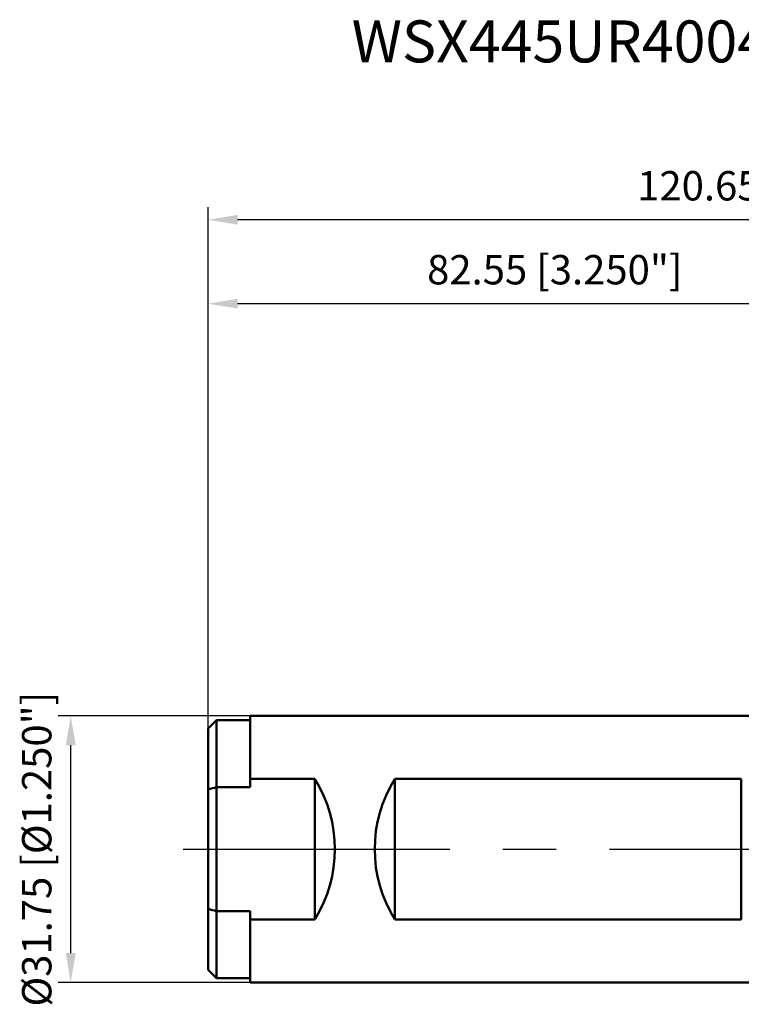
# Model space of a CAD drawing. Units: millimetres. Extents: x -105 to 89, y -38 to 99.
# Drawn here: x -105 to -19, y -18 to 99 of the extents above; entities that cross this region are included whole.
import ezdxf

# ---------------------------------------------------------------- set-up
doc = ezdxf.new("R2010")
doc.units = ezdxf.units.MM
doc.linetypes.add('CENTER', pattern=[50.8, 31.75, -6.35, 6.35, -6.35])
for name, color, linetype, lineweight in [('sk1', 4, 'Continuous', 50), ('sk2', 7, 'Continuous', 25), ('sk4', 2, 'CENTER', 25), ('sk6', 5, 'Continuous', 35)]:
    doc.layers.add(name, color=color, linetype=linetype, lineweight=lineweight)
doc.styles.add('simplex', font='txt.shx', dxfattribs={"height": 3.5})
doc.dimstyles.new('\\M+18352\\M+18373\\M+1815B - ISO-25', dxfattribs={"dimscale": 0, "dimtxt": 3.5, "dimasz": 3.5, "dimexe": 1.5, "dimexo": 0, "dimgap": 2.3, "dimtad": 1, "dimdsep": 46, "dimtxsty": 'simplex', "dimcen": 0.09, "dimclrd": 256, "dimclre": 256, "dimclrt": 256, "dimadec": 0, "dimazin": 0, "dimtfac": 1, "dimtofl": 0, "dimtmove": 0, "dimatfit": 3, "dimfxl": 1, "dimtolj": 1, "dimlwd": -1, "dimlwe": -1, "dimarcsym": 0})

# ---------------------------------------------------------------- blocks, each defined once
blk = doc.blocks.new('*D9')
at = {"layer": 'Defpoints', "color": 0}
for p in [(-82.55, 75), (38.1, 31.75), (-82.55, 0)]:
    blk.add_point(p, dxfattribs=at)
at = {"layer": 'sk2'}
for p, q in [((-82.55, 0), (-82.55, 76.5)), ((38.1, 31.75), (38.1, 76.5)), ((34.6, 75), (-79.05, 75))]:
    blk.add_line(p, q, dxfattribs=at)
for points in [[(-79.05, 75.58), (-79.05, 74.42), (-82.55, 75)], [(34.6, 74.42), (34.6, 75.58), (38.1, 75)]]:
    blk.add_solid(points, dxfattribs=at)
at = {"layer": 'sk2', "insert": (-14.92, 80.8), "char_height": 3.5, "attachment_point": 2, "style": 'simplex'}
blk.add_mtext('\\A1;120.65 [4.750"]', dxfattribs=at)
blk = doc.blocks.new('*D11')
at = {"layer": 'Defpoints', "color": 0}
for p in [(-98.93, 15.88), (-77.55, 15.88), (-75.72, -15.87)]:
    blk.add_point(p, dxfattribs=at)
at = {"layer": 'sk2'}
for p, q in [((-77.55, 15.88), (-100.43, 15.88)), ((-98.93, -12.37), (-98.93, 12.38)), ((-75.72, -15.87), (-100.43, -15.87))]:
    blk.add_line(p, q, dxfattribs=at)
for points in [[(-99.51, 12.38), (-98.34, 12.38), (-98.93, 15.88)], [(-99.51, -12.37), (-98.34, -12.37), (-98.93, -15.87)]]:
    blk.add_solid(points, dxfattribs=at)
at = {"layer": 'sk2', "insert": (-104.73, 0), "char_height": 3.5, "attachment_point": 2, "rotation": 90, "style": 'simplex'}
blk.add_mtext('\\A1;%%c31.75 [%%c1.250"]', dxfattribs=at)
blk = doc.blocks.new('*D5')
at = {"layer": 'Defpoints', "color": 0}
for p in [(-82.55, 65), (0, 15.88), (-82.55, 14.37)]:
    blk.add_point(p, dxfattribs=at)
at = {"layer": 'sk2'}
for p, q in [((-82.55, 14.37), (-82.55, 66.5)), ((0, 15.88), (0, 66.5)), ((-3.5, 65), (-79.05, 65))]:
    blk.add_line(p, q, dxfattribs=at)
for points in [[(-79.05, 65.58), (-79.05, 64.42), (-82.55, 65)], [(-3.5, 64.42), (-3.5, 65.58), (0, 65)]]:
    blk.add_solid(points, dxfattribs=at)
at = {"layer": 'sk2', "insert": (-41.27, 69.05), "char_height": 3.5, "attachment_point": 5, "style": 'simplex'}
blk.add_mtext('\\A1;82.55 [3.250"]', dxfattribs=at)

msp = doc.modelspace()

# ---------------------------------------------------------------- linework, layer by layer
at = {"layer": 'sk1'}
for p, q in [((-82.55, 14.375), (-81.55, 15.375)), ((-81.55, -15.375), (-81.55, 15.375)), ((-77.55, 15.375), (-81.55, 15.375)), ((-77.55, 7.38548577), (-77.55, 15.875)), ((-77.55, 15.875), (0, 15.875)), ((-82.55, -14.37454305), (-82.55, 14.37450232)), ((-77.55, 8.37677742), (-69.85, 8.37677742)), ((-69.85, 8.37677742), (-69.85, -8.37677742)), ((-60.3245, 8.37677742), (-60.3245, -8.37677742)), ((-60.3245, 8.37677742), (-19.0495, 8.37677742)), ((-19.0495, 8.37677742), (-19.0495, -8.37677742)), ((-81.55, 7.38548577), (-77.55, 7.38548577)), ((-77.55, -7.38548577), (-81.55, -7.38548577)), ((-77.55, -15.875), (-77.55, -7.38548577)), ((-69.85, -8.37677742), (-77.55, -8.37677742)), ((-19.0495, -8.37677742), (-60.3245, -8.37677742)), ((-82.55, -14.375), (-81.55, -15.375)), ((-77.55, -15.375), (-81.55, -15.375)), ((-77.55, -15.875), (0, -15.875))]:
    msp.add_line(p, q, dxfattribs=at)
for centre, major_axis, start_param, end_param in [((-83.335, 0), (0, 15.875), 4.1565325131, 5.2682454477), ((-46.8395, 0), (15.875, 0), 2.5857361863, 3.6974491209)]:
    msp.add_ellipse(centre, major_axis=major_axis, ratio=1, start_param=start_param, end_param=end_param, dxfattribs=at)
for points in [[(-81.55, 7.38548577), (-81.88370424, 7.3000884), (-82.21705676, 7.21330198), (-82.55, 7.12498421)], [(-82.55, -7.12498421), (-82.21705676, -7.21330198), (-81.88370424, -7.3000884), (-81.55, -7.38548577)]]:
    msp.add_open_spline(points, degree=3, dxfattribs=at)
at = {"layer": 'sk4'}
msp.add_line((-85.537893, 0), (0, 0), dxfattribs=at)

# ---------------------------------------------------------------- texts
at = {"layer": 'sk6', "insert": (-65.46196764, 98.75117921), "char_height": 5, "width": 85.2507516558, "attachment_point": 1, "style": 'simplex'}
msp.add_mtext('WSX445UR4004FA20M', dxfattribs=at)

# ---------------------------------------------------------------- dimensions: what is measured, and where the dimension line sits
at = {"layer": 'sk2'}
dim = msp.add_linear_dim(base=(-82.55, 75), p1=(38.1000000001, 31.75), p2=(-82.55, 0), angle=180, dimstyle='\\M+18352\\M+18373\\M+1815B - ISO-25', override={"dimscale": 1, "dimdec": 8}, dxfattribs=at)
dim.commit()
dim.dimension.update_dxf_attribs({"geometry": '*D9', "text_midpoint": (-14.925, 75), "dimtype": 160})
dim = msp.add_linear_dim(base=(-82.55, 65), p1=(0, 15.875), p2=(-82.55, 14.3749995285), angle=180, dimstyle='\\M+18352\\M+18373\\M+1815B - ISO-25', override={"dimscale": 1, "dimdec": 8}, dxfattribs=at)
dim.commit()
dim.dimension.update_dxf_attribs({"geometry": '*D5', "text_midpoint": (-41.275, 69.05)})
dim = msp.add_linear_dim(base=(-98.9258503562, 15.875), p1=(-75.7168830536, -15.875), p2=(-77.55, 15.875), angle=90, text='%%c<>', dimstyle='\\M+18352\\M+18373\\M+1815B - ISO-25', override={"dimscale": 1, "dimdec": 8}, dxfattribs=at)
dim.commit()
dim.dimension.update_dxf_attribs({"geometry": '*D11', "text_midpoint": (-98.9258503562, 0), "dimtype": 160})

doc.saveas('drawing.dxf')
